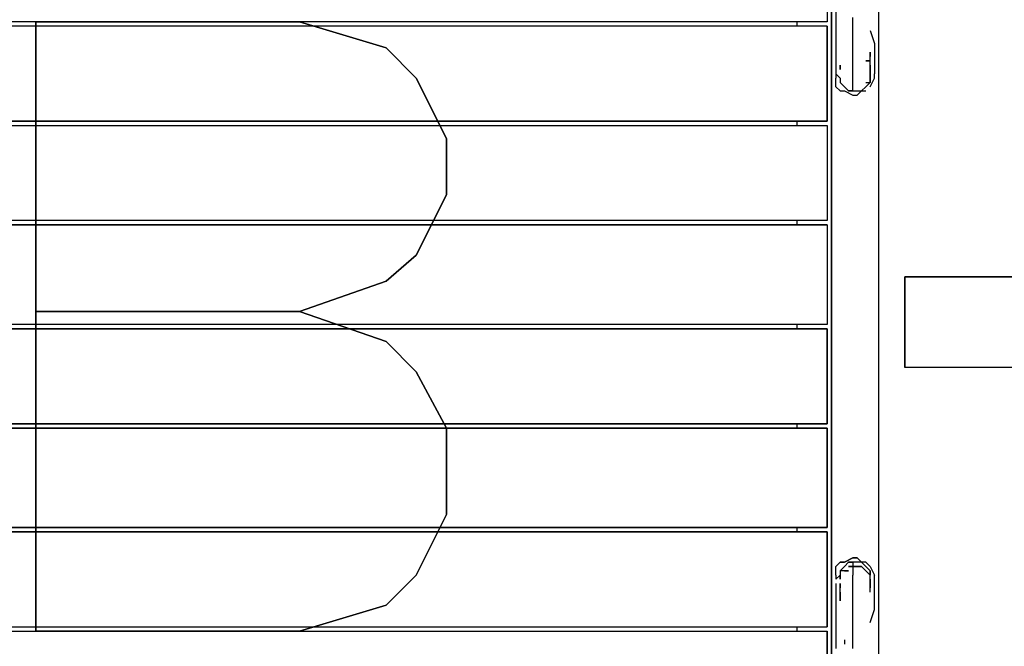
# Model space of a CAD drawing. Units: millimetres. Extents: x -5862 to 7324, y -4920 to 2491.
# Drawn here: x 2715 to 3679, y -1475 to -862 of the extents above; entities that cross this region are included whole.
import ezdxf

# ---------------------------------------------------------------- set-up
doc = ezdxf.new("R2010")
doc.units = ezdxf.units.MM
doc.layers.add('Lg_dim', color=7, linetype='Continuous')
doc.layers.add('Lg_prod', color=40, linetype='Continuous')
doc.styles.add('LG1', font='ARIAL.TTF', dxfattribs={"height": 185})
doc.dimstyles.new('LG_DIM', dxfattribs={"dimtxt": 2.5, "dimasz": 2.5, "dimexe": 1.25, "dimexo": 0.625, "dimtad": 1, "dimrnd": 10, "dimtxsty": 'Standard', "dimcen": 2.5, "dimadec": 0, "dimazin": 0, "dimtfac": 1, "dimtmove": 0, "dimatfit": 3, "dimfxl": 0, "dimarcsym": 0})

# ---------------------------------------------------------------- blocks, each defined once
blk = doc.blocks.new('080490L')
at = {"layer": 'Lg_prod'}
for p, q in [((3509.7373, -1714.6485), (3509.7373, -609.6528)), ((3509.7373, -609.6528), (3509.7373, -1714.6485)), ((3556.308, -1714.6485), (3556.308, -609.6528)), ((3556.308, -1714.6485), (3556.308, -609.6528)), ((3505.5036, -766.2997), (3505.5036, -863.6748)), ((3505.5036, -766.2997), (3505.5036, -863.6748)), ((3513.971, -846.74), (3513.971, -863.6748)), ((3505.5036, -863.6748), (2358.1709, -863.6748)), ((3505.5036, -863.6748), (2358.1709, -863.6748)), ((2730.7365, -1460.6265), (2730.7365, -863.6748)), ((2730.7365, -863.6748), (2730.7365, -1460.6265)), ((2730.7365, -863.6748), (2988.9922, -863.6748)), ((2988.9922, -863.6748), (2730.7365, -863.6748)), ((2988.9922, -863.6748), (3073.6662, -889.077)), ((3073.6662, -889.077), (2988.9922, -863.6748)), ((3475.8677, -863.6748), (3475.8677, -867.9085)), ((3475.8677, -863.6748), (3475.8677, -867.9085)), ((3513.971, -863.6748), (3513.971, -872.1422)), ((3530.9058, -872.1422), (3530.9058, -859.4411)), ((3505.5036, -867.9085), (2358.1709, -867.9085)), ((3505.5036, -867.9085), (2358.1709, -867.9085)), ((3505.5036, -867.9085), (3505.5036, -961.0499)), ((3505.5036, -961.0499), (3505.5036, -867.9085)), ((3513.971, -872.1422), (3513.971, -884.8433)), ((3530.9058, -884.8433), (3530.9058, -872.1422)), ((3547.8406, -872.1422), (3552.0743, -884.8433)), ((3513.971, -884.8433), (3513.971, -893.3107)), ((3530.9058, -897.5444), (3530.9058, -884.8433)), ((3552.0743, -884.8433), (3552.0743, -893.3107)), ((3073.6662, -889.077), (3103.3021, -918.7129)), ((3103.3021, -918.7129), (3073.6662, -889.077)), ((3513.971, -893.3107), (3513.971, -901.7781)), ((3547.8406, -897.5444), (3547.8406, -893.3107)), ((3547.8406, -893.3107), (3547.8406, -897.5444)), ((3552.0743, -893.3107), (3552.0743, -906.0118)), ((3513.971, -901.7781), (3513.971, -906.0118)), ((3513.971, -906.0118), (3513.971, -910.2455)), ((3518.2047, -910.2455), (3518.2047, -906.0118)), ((3518.2047, -906.0118), (3518.2047, -910.2455)), ((3530.9058, -906.0118), (3530.9058, -897.5444)), ((3530.9058, -914.4792), (3530.9058, -906.0118)), ((3543.6069, -901.7781), (3547.8406, -901.7781)), ((3547.8406, -901.7781), (3543.6069, -901.7781)), ((3547.8406, -901.7781), (3547.8406, -897.5444)), ((3547.8406, -901.7781), (3547.8406, -897.5444)), ((3547.8406, -906.0118), (3547.8406, -901.7781)), ((3547.8406, -906.0118), (3547.8406, -901.7781)), ((3547.8406, -910.2455), (3547.8406, -906.0118)), ((3547.8406, -910.2455), (3547.8406, -906.0118)), ((3547.8406, -906.0118), (3547.8406, -910.2455)), ((3547.8406, -910.2455), (3547.8406, -906.0118)), ((3552.0743, -906.0118), (3552.0743, -914.4792)), ((3513.971, -910.2455), (3513.971, -914.4792)), ((3513.971, -914.4792), (3518.2047, -918.7129)), ((3513.971, -914.4792), (3518.2047, -918.7129)), ((3513.971, -914.4792), (3518.2047, -918.7129)), ((3513.971, -914.4792), (3513.971, -918.7129)), ((3530.9058, -918.7129), (3530.9058, -914.4792)), ((3547.8406, -918.7129), (3547.8406, -910.2455)), ((3547.8406, -910.2455), (3547.8406, -914.4792)), ((3547.8406, -914.4792), (3547.8406, -910.2455)), ((3547.8406, -914.4792), (3547.8406, -918.7129)), ((3547.8406, -918.7129), (3547.8406, -914.4792)), ((3552.0743, -918.7129), (3552.0743, -914.4792)), ((3103.3021, -918.7129), (3132.938, -977.9847)), ((3132.938, -977.9847), (3103.3021, -918.7129)), ((3513.971, -927.1803), (3513.971, -918.7129)), ((3518.2047, -918.7129), (3518.2047, -922.9466)), ((3518.2047, -918.7129), (3518.2047, -922.9466)), ((3518.2047, -922.9466), (3522.4384, -927.1803)), ((3518.2047, -922.9466), (3522.4384, -927.1803)), ((3522.4384, -927.1803), (3518.2047, -922.9466)), ((3530.9058, -922.9466), (3530.9058, -918.7129)), ((3530.9058, -927.1803), (3530.9058, -922.9466)), ((3547.8406, -922.9466), (3543.6069, -927.1803)), ((3543.6069, -922.9466), (3547.8406, -922.9466)), ((3543.6069, -927.1803), (3547.8406, -922.9466)), ((3547.8406, -918.7129), (3547.8406, -922.9466)), ((3547.8406, -922.9466), (3547.8406, -918.7129)), ((3547.8406, -927.1803), (3552.0743, -918.7129)), ((3518.2047, -931.414), (3513.971, -927.1803)), ((3518.2047, -931.414), (3522.4384, -931.414)), ((3518.2047, -931.414), (3522.4384, -931.414)), ((3522.4384, -927.1803), (3526.6721, -931.414)), ((3526.6721, -931.414), (3522.4384, -927.1803)), ((3522.4384, -931.414), (3530.9058, -935.6477)), ((3526.6721, -931.414), (3530.9058, -931.414)), ((3530.9058, -931.414), (3526.6721, -931.414)), ((3530.9058, -931.414), (3530.9058, -927.1803)), ((3530.9058, -931.414), (3539.3732, -931.414)), ((3535.1395, -935.6477), (3539.3732, -931.414)), ((3543.6069, -927.1803), (3539.3732, -931.414)), ((3539.3732, -931.414), (3543.6069, -927.1803)), ((3539.3732, -931.414), (3543.6069, -931.414)), ((3539.3732, -931.414), (3543.6069, -931.414)), ((3530.9058, -935.6477), (3535.1395, -935.6477)), ((2358.1709, -961.0499), (3505.5036, -961.0499)), ((3505.5036, -961.0499), (2358.1709, -961.0499)), ((3475.8677, -961.0499), (3475.8677, -965.2836)), ((3475.8677, -961.0499), (3475.8677, -965.2836)), ((2358.1709, -965.2836), (3505.5036, -965.2836)), ((2358.1709, -965.2836), (3505.5036, -965.2836)), ((3505.5036, -965.2836), (3505.5036, -1058.425)), ((3505.5036, -965.2836), (3505.5036, -1058.425)), ((3132.938, -977.9847), (3132.938, -1033.0228)), ((3132.938, -1033.0228), (3132.938, -977.9847)), ((3132.938, -1033.0228), (3103.3021, -1092.2946)), ((3103.3021, -1092.2946), (3132.938, -1033.0228)), ((3505.5036, -1058.425), (2358.1709, -1058.425)), ((3505.5036, -1058.425), (2358.1709, -1058.425)), ((3475.8677, -1058.425), (3475.8677, -1062.6587)), ((3475.8677, -1058.425), (3475.8677, -1062.6587)), ((3505.5036, -1062.6587), (2358.1709, -1062.6587)), ((2358.1709, -1062.6587), (3505.5036, -1062.6587)), ((3505.5036, -1062.6587), (3505.5036, -1160.0338)), ((3505.5036, -1062.6587), (3505.5036, -1160.0338)), ((3103.3021, -1092.2946), (3073.6662, -1117.6968)), ((3073.6662, -1117.6968), (3103.3021, -1092.2946)), ((3073.6662, -1117.6968), (2988.9922, -1147.3327)), ((2988.9922, -1147.3327), (3073.6662, -1117.6968)), ((3581.7102, -1113.4631), (3581.7102, -1202.3708)), ((3581.7102, -1202.3708), (3581.7102, -1113.4631)), ((3581.7102, -1113.4631), (3717.1886, -1113.4631)), ((3717.1886, -1113.4631), (3581.7102, -1113.4631)), ((2730.7365, -1147.3327), (2988.9922, -1147.3327)), ((2988.9922, -1147.3327), (2730.7365, -1147.3327)), ((2988.9922, -1147.3327), (3073.6662, -1176.9686)), ((3073.6662, -1176.9686), (2988.9922, -1147.3327)), ((3505.5036, -1160.0338), (2358.1709, -1160.0338)), ((3505.5036, -1160.0338), (2358.1709, -1160.0338)), ((2358.1709, -1164.2675), (3505.5036, -1164.2675)), ((3505.5036, -1164.2675), (2358.1709, -1164.2675)), ((3475.8677, -1160.0338), (3475.8677, -1164.2675)), ((3475.8677, -1160.0338), (3475.8677, -1164.2675)), ((3505.5036, -1164.2675), (3505.5036, -1257.4089)), ((3505.5036, -1257.4089), (3505.5036, -1164.2675)), ((3073.6662, -1176.9686), (3103.3021, -1206.6045)), ((3103.3021, -1206.6045), (3073.6662, -1176.9686)), ((3717.1886, -1202.3708), (3581.7102, -1202.3708)), ((3717.1886, -1202.3708), (3581.7102, -1202.3708)), ((3103.3021, -1206.6045), (3132.938, -1261.6426)), ((3132.938, -1261.6426), (3103.3021, -1206.6045)), ((3505.5036, -1257.4089), (2358.1709, -1257.4089)), ((2358.1709, -1257.4089), (3505.5036, -1257.4089)), ((2358.1709, -1261.6426), (3505.5036, -1261.6426)), ((3505.5036, -1261.6426), (2358.1709, -1261.6426)), ((3132.938, -1261.6426), (3132.938, -1346.3166)), ((3132.938, -1346.3166), (3132.938, -1261.6426)), ((3475.8677, -1257.4089), (3475.8677, -1261.6426)), ((3475.8677, -1257.4089), (3475.8677, -1261.6426)), ((3505.5036, -1261.6426), (3505.5036, -1359.0177)), ((3505.5036, -1359.0177), (3505.5036, -1261.6426)), ((3132.938, -1346.3166), (3103.3021, -1405.5884)), ((3103.3021, -1405.5884), (3132.938, -1346.3166)), ((3505.5036, -1359.0177), (2358.1709, -1359.0177)), ((2358.1709, -1359.0177), (3505.5036, -1359.0177)), ((3475.8677, -1359.0177), (3475.8677, -1363.2514)), ((3475.8677, -1359.0177), (3475.8677, -1363.2514)), ((3505.5036, -1363.2514), (2358.1709, -1363.2514)), ((2358.1709, -1363.2514), (3505.5036, -1363.2514)), ((3505.5036, -1363.2514), (3505.5036, -1456.3928)), ((3505.5036, -1456.3928), (3505.5036, -1363.2514)), ((3513.971, -1397.121), (3518.2047, -1392.8873)), ((3513.971, -1405.5884), (3513.971, -1397.121)), ((3522.4384, -1392.8873), (3518.2047, -1392.8873)), ((3518.2047, -1392.8873), (3522.4384, -1392.8873)), ((3518.2047, -1401.3547), (3522.4384, -1397.121)), ((3522.4384, -1397.121), (3518.2047, -1401.3547)), ((3522.4384, -1392.8873), (3530.9058, -1388.6536)), ((3530.9058, -1388.6536), (3522.4384, -1392.8873)), ((3526.6721, -1392.8873), (3522.4384, -1397.121)), ((3526.6721, -1392.8873), (3522.4384, -1397.121)), ((3530.9058, -1392.8873), (3526.6721, -1392.8873)), ((3526.6721, -1392.8873), (3530.9058, -1392.8873)), ((3530.9058, -1392.8873), (3526.6721, -1392.8873)), ((3530.9058, -1397.121), (3526.6721, -1397.121)), ((3526.6721, -1397.121), (3530.9058, -1397.121)), ((3530.9058, -1397.121), (3526.6721, -1397.121)), ((3530.9058, -1388.6536), (3535.1395, -1388.6536)), ((3535.1395, -1388.6536), (3530.9058, -1388.6536)), ((3530.9058, -1392.8873), (3530.9058, -1397.121)), ((3539.3732, -1392.8873), (3530.9058, -1392.8873)), ((3530.9058, -1397.121), (3530.9058, -1405.5884)), ((3530.9058, -1397.121), (3539.3732, -1397.121)), ((3539.3732, -1397.121), (3530.9058, -1397.121)), ((3535.1395, -1388.6536), (3539.3732, -1392.8873)), ((3543.6069, -1397.121), (3539.3732, -1392.8873)), ((3543.6069, -1397.121), (3539.3732, -1392.8873)), ((3543.6069, -1392.8873), (3539.3732, -1392.8873)), ((3543.6069, -1392.8873), (3539.3732, -1392.8873)), ((3543.6069, -1401.3547), (3539.3732, -1397.121)), ((3539.3732, -1397.121), (3543.6069, -1401.3547)), ((3543.6069, -1392.8873), (3547.8406, -1397.121)), ((3547.8406, -1401.3547), (3543.6069, -1397.121)), ((3547.8406, -1397.121), (3552.0743, -1405.5884)), ((3103.3021, -1405.5884), (3073.6662, -1435.2243)), ((3073.6662, -1435.2243), (3103.3021, -1405.5884)), ((3518.2047, -1405.5884), (3513.971, -1409.8221)), ((3518.2047, -1405.5884), (3513.971, -1409.8221)), ((3513.971, -1405.5884), (3513.971, -1409.8221)), ((3522.4384, -1401.3547), (3518.2047, -1401.3547)), ((3518.2047, -1401.3547), (3518.2047, -1405.5884)), ((3522.4384, -1401.3547), (3518.2047, -1401.3547)), ((3518.2047, -1401.3547), (3518.2047, -1405.5884)), ((3518.2047, -1409.8221), (3518.2047, -1405.5884)), ((3518.2047, -1405.5884), (3518.2047, -1409.8221)), ((3526.6721, -1401.3547), (3522.4384, -1401.3547)), ((3522.4384, -1401.3547), (3526.6721, -1401.3547)), ((3530.9058, -1409.8221), (3530.9058, -1405.5884)), ((3547.8406, -1405.5884), (3543.6069, -1401.3547)), ((3547.8406, -1401.3547), (3547.8406, -1405.5884)), ((3547.8406, -1405.5884), (3547.8406, -1401.3547)), ((3547.8406, -1405.5884), (3547.8406, -1401.3547)), ((3547.8406, -1409.8221), (3547.8406, -1405.5884)), ((3547.8406, -1409.8221), (3547.8406, -1405.5884)), ((3552.0743, -1409.8221), (3552.0743, -1405.5884)), ((3513.971, -1414.0558), (3513.971, -1418.2895)), ((3518.2047, -1418.2895), (3518.2047, -1414.0558)), ((3518.2047, -1418.2895), (3518.2047, -1414.0558)), ((3518.2047, -1414.0558), (3518.2047, -1418.2895)), ((3530.9058, -1418.2895), (3530.9058, -1409.8221)), ((3547.8406, -1409.8221), (3547.8406, -1414.0558)), ((3547.8406, -1414.0558), (3547.8406, -1409.8221)), ((3547.8406, -1414.0558), (3547.8406, -1409.8221)), ((3547.8406, -1414.0558), (3547.8406, -1418.2895)), ((3547.8406, -1418.2895), (3547.8406, -1414.0558)), ((3547.8406, -1418.2895), (3547.8406, -1414.0558)), ((3552.0743, -1418.2895), (3552.0743, -1409.8221)), ((3513.971, -1418.2895), (3513.971, -1422.5232)), ((3513.971, -1422.5232), (3513.971, -1430.9906)), ((3518.2047, -1422.5232), (3518.2047, -1418.2895)), ((3518.2047, -1426.7569), (3518.2047, -1422.5232)), ((3518.2047, -1422.5232), (3518.2047, -1426.7569)), ((3518.2047, -1430.9906), (3518.2047, -1426.7569)), ((3518.2047, -1426.7569), (3518.2047, -1430.9906)), ((3530.9058, -1426.7569), (3530.9058, -1418.2895)), ((3530.9058, -1439.458), (3530.9058, -1426.7569)), ((3547.8406, -1422.5232), (3547.8406, -1418.2895)), ((3552.0743, -1430.9906), (3552.0743, -1418.2895)), ((3073.6662, -1435.2243), (2988.9922, -1460.6265)), ((2988.9922, -1460.6265), (3073.6662, -1435.2243)), ((3513.971, -1430.9906), (3513.971, -1439.458)), ((3552.0743, -1439.458), (3552.0743, -1430.9906)), ((3513.971, -1439.458), (3513.971, -1447.9254)), ((3530.9058, -1452.1591), (3530.9058, -1439.458)), ((3547.8406, -1452.1591), (3552.0743, -1439.458)), ((3513.971, -1447.9254), (3513.971, -1460.6265)), ((3530.9058, -1464.8602), (3530.9058, -1452.1591)), ((2358.1709, -1456.3928), (3505.5036, -1456.3928)), ((2358.1709, -1456.3928), (3505.5036, -1456.3928)), ((2358.1709, -1460.6265), (3505.5036, -1460.6265)), ((2358.1709, -1460.6265), (3505.5036, -1460.6265)), ((2988.9922, -1460.6265), (2730.7365, -1460.6265)), ((2730.7365, -1460.6265), (2988.9922, -1460.6265)), ((3475.8677, -1456.3928), (3475.8677, -1460.6265)), ((3475.8677, -1456.3928), (3475.8677, -1460.6265)), ((3505.5036, -1553.7679), (3505.5036, -1460.6265)), ((3505.5036, -1460.6265), (3505.5036, -1553.7679)), ((3513.971, -1460.6265), (3513.971, -1477.5613)), ((3530.9058, -1477.5613), (3530.9058, -1464.8602)), ((3522.4384, -1469.0939), (3522.4384, -1473.3276))]:
    blk.add_line(p, q, dxfattribs=at)
blk = doc.blocks.new('*D6')
at = {"layer": 'Defpoints', "color": 0}
for p in [(-262.49, 127.01), (-5581.54, -4919.56), (5914.48, -4919.56)]:
    blk.add_point(p, dxfattribs=at)
at = {"layer": 'Lg_dim', "color": 0, "lineweight": -2}
for p, q in [((-263.49, 127.01), (-5631.54, 127.01)), ((-5581.54, 7.01), (-5581.54, -2251.82)), ((-5581.54, -4799.56), (-5581.54, -2540.73)), ((5913.48, -4919.56), (-5631.54, -4919.56))]:
    blk.add_line(p, q, dxfattribs=at)
at = {"layer": 'Lg_dim', "color": 0}
for points in [[(-5601.54, 7.01), (-5561.54, 7.01), (-5581.54, 127.01)], [(-5601.54, -4799.56), (-5561.54, -4799.56), (-5581.54, -4919.56)]]:
    blk.add_solid(points, dxfattribs=at)
at = {"layer": 'Lg_dim', "color": 4, "insert": (-5581.54, -2396.27), "char_height": 185, "attachment_point": 5, "style": 'LG1'}
blk.add_mtext('\\A1;5050', dxfattribs=at)

msp = doc.modelspace()

# ---------------------------------------------------------------- block references
msp.add_blockref('080490L', (0, 0))

# ---------------------------------------------------------------- dimensions: what is measured, and where the dimension line sits
at = {"layer": 'Lg_dim'}
dim = msp.add_linear_dim(base=(-5581.54, -4919.56), p1=(-262.49, 127.01), p2=(5914.48, -4919.56), angle=90, dimstyle='LG_DIM', override={"dimtxt": 185, "dimasz": 120, "dimexe": 50, "dimexo": 1, "dimgap": 50, "dimtad": 0, "dimtih": 1, "dimtoh": 1, "dimdec": 0, "dimtxsty": 'LG1', "dimclrt": 4, "dimadec": 2, "dimtdec": 0, "dimtolj": 1, "dimtzin": 0}, dxfattribs=at)
dim.commit()
dim.dimension.update_dxf_attribs({"geometry": '*D6', "text_midpoint": (-5581.54, -2396.27)})

doc.saveas('drawing.dxf')
